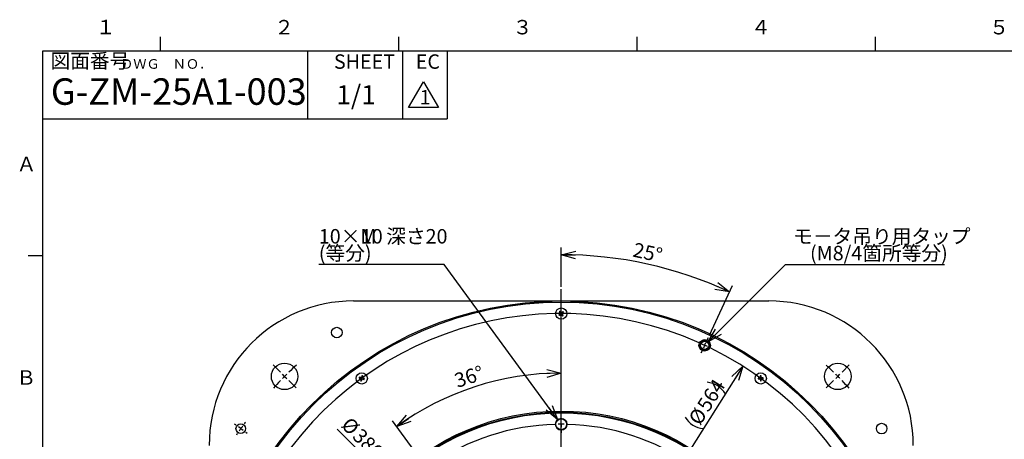
# Model space of a CAD drawing. Units: millimetres. Extents: x 0 to 594, y -11 to 420.
# Drawn here: x 20 to 225, y 329 to 417 of the extents above; entities that cross this region are included whole.
import ezdxf

# ---------------------------------------------------------------- set-up
doc = ezdxf.new("R2010")
doc.units = ezdxf.units.MM
doc.layers.add('M0', color=7, linetype='Continuous')
doc.layers.add('M75', color=7, linetype='Continuous')
doc.styles.add('SLDTEXTSTYLE0', font='TXT', dxfattribs={"width": 0.7, "bigfont": 'bigfont'})
doc.dimstyles.new('SLDDIMSTYLE12', dxfattribs={"dimtxt": 3, "dimasz": 3, "dimexe": 0, "dimexo": 0.0625, "dimgap": 0.75, "dimtad": 0, "dimtih": 1, "dimtoh": 1, "dimdec": 3, "dimlfac": 4, "dimrnd": 1e-09, "dimzin": 12, "dimdsep": 46, "dimtxsty": 'SLDTEXTSTYLE0', "dimblk1": 'OPEN30', "dimblk2": 'OPEN30', "dimsah": 1, "dimcen": 0, "dimadec": 0, "dimazin": 3, "dimtfac": 1, "dimtdec": 3, "dimtofl": 0, "dimtmove": 0, "dimatfit": 3, "dimldrblk": 'OPEN30', "dimfxl": 1, "dimfrac": 2, "dimtolj": 1, "dimtzin": 12, "dimarcsym": 0})
doc.dimstyles.new('SLDDIMSTYLE3', dxfattribs={"dimtxt": 3, "dimasz": 3, "dimexe": 0, "dimexo": 0.0625, "dimgap": 0.75, "dimtad": 3, "dimdec": 4, "dimlfac": 4, "dimzin": 12, "dimdsep": 46, "dimtxsty": 'SLDTEXTSTYLE0', "dimblk1": 'OPEN30', "dimblk2": 'OPEN30', "dimsah": 1, "dimcen": 0.09, "dimadec": 3, "dimazin": 3, "dimtfac": 1, "dimtdec": 3, "dimtofl": 0, "dimtmove": 0, "dimatfit": 3, "dimldrblk": 'OPEN30', "dimfxl": 1, "dimfrac": 2, "dimtolj": 1, "dimtzin": 12, "dimarcsym": 0})
doc.dimstyles.new('SLDDIMSTYLE5', dxfattribs={"dimtxt": 3, "dimasz": 3, "dimexe": 0, "dimexo": 0.0625, "dimgap": 0.75, "dimtad": 3, "dimdec": 3, "dimlfac": 4, "dimrnd": 1e-09, "dimzin": 12, "dimdsep": 46, "dimtxsty": 'SLDTEXTSTYLE0', "dimblk1": 'OPEN30', "dimblk2": 'OPEN30', "dimsah": 1, "dimcen": 0, "dimadec": 0, "dimazin": 3, "dimtfac": 1, "dimtdec": 3, "dimtmove": 0, "dimatfit": 3, "dimldrblk": 'OPEN30', "dimfxl": 1, "dimfrac": 2, "dimtolj": 1, "dimtzin": 12, "dimarcsym": 0})

# ---------------------------------------------------------------- blocks, each defined once
blk = doc.blocks.new('SW_NOTE_5')
at = {"layer": 'M0', "color": 0}
for p, q in [((-2.3, 0.2), (0.81, 5.59)), ((0.81, 5.59), (3.92, 0.2)), ((3.92, 0.2), (-2.3, 0.2))]:
    blk.add_line(p, q, dxfattribs=at)
at = {"layer": 'M0', "color": 0, "insert": (0, 3.87), "char_height": 3, "attachment_point": 1, "style": 'SLDTEXTSTYLE0'}
blk.add_mtext('1', dxfattribs=at)
blk = doc.blocks.new('_OPEN30')
at = {"color": 0, "linetype": 'ByBlock', "lineweight": -2}
for p, q in [((-1, 0.267949), (0, 0)), ((0, 0), (-1, -0.267949)), ((0, 0), (-1, 0))]:
    blk.add_line(p, q, dxfattribs=at)
blk = doc.blocks.new('_D_16')
at = {"layer": 'M0'}
for p, q in [((108.39, 365.71), (82.36, 365.71)), ((131.97, 333.52), (108.39, 365.71))]:
    blk.add_line(p, q, dxfattribs=at)
at = {"layer": 'M0', "xscale": 3, "yscale": 3, "rotation": 306.2216640049}
blk.add_blockref('_OPEN30', (131.97, 333.52), dxfattribs=at)
at = {"layer": 'M0', "char_height": 3, "attachment_point": 1, "style": 'SLDTEXTSTYLE0'}
for s, insert in [('10×M', (82.36, 373.07)), ('10', (91.09, 373.07)), ('深さ20', (96.36, 373.07)), ('(等分)', (82.36, 369.58))]:
    blk.add_mtext(s, dxfattribs=dict(at, insert=insert))
blk = doc.blocks.new('_D_17')
at = {"layer": 'M0'}
for p, q in [((163.21, 349.61), (179.31, 365.71)), ((179.31, 365.71), (212.32, 365.71))]:
    blk.add_line(p, q, dxfattribs=at)
at = {"layer": 'M0', "xscale": 3, "yscale": 3, "rotation": 225}
blk.add_blockref('_OPEN30', (163.21, 349.61), dxfattribs=at)
at = {"layer": 'M0', "char_height": 3, "attachment_point": 1, "style": 'SLDTEXTSTYLE0'}
for s, insert in [('モ－タ吊り用タップ', (180.89, 373.07)), ('(M8/4箇所等分)', (184.39, 369.58))]:
    blk.add_mtext(s, dxfattribs=dict(at, insert=insert))
blk = doc.blocks.new('_D_19')
at = {"layer": 'M0'}
for q in [(86.19, 331.52), (166.3, 251.42)]:
    blk.add_line((99.12, 318.6), q, dxfattribs=at)
at = {"layer": 'M0', "xscale": 3, "yscale": 3}
for p, rotation in [((99.12, 318.6, -2.62), 135), ((166.3, 251.42, -2.62), 315)]:
    blk.add_blockref('_OPEN30', p, dxfattribs=dict(at, rotation=rotation))
at = {"layer": 'M0', "char_height": 3, "attachment_point": 1, "rotation": 315, "style": 'SLDTEXTSTYLE0'}
for s, insert in [('%%c', (88.93, 334.26)), ('380', (91.27, 331.91))]:
    blk.add_mtext(s, dxfattribs=dict(at, insert=insert))
blk = doc.blocks.new('_D_20')
at = {"layer": 'M0'}
for p, q in [((132.71, 361.1), (132.71, 369.25)), ((163.48, 351), (168.31, 361.36))]:
    blk.add_line(p, q, dxfattribs=at)
blk.add_arc((132.71, 285.01), 82.74, 65, 90, dxfattribs=at)
at = {"layer": 'M0', "xscale": 3, "yscale": 3}
for p, rotation in [((132.71, 367.75, -2.62), 178.9617870196), ((167.68, 360, -2.62), 336.0382129804)]:
    blk.add_blockref('_OPEN30', p, dxfattribs=dict(at, rotation=rotation))
at = {"layer": 'M0', "insert": (148.05, 370.32), "char_height": 3, "attachment_point": 1, "rotation": 347.5, "style": 'SLDTEXTSTYLE0'}
blk.add_mtext('25°', dxfattribs=at)
blk = doc.blocks.new('_D_23')
at = {"layer": 'M0'}
blk.add_line((103.47, 325.26), (97.66, 333.26), dxfattribs=at)
blk.add_arc((132.71, 285.01), 58.13, 90, 126, dxfattribs=at)
at = {"layer": 'M0', "xscale": 3, "yscale": 3}
for p, rotation in [((132.71, 343.14, -2.62), 1.477037492), ((98.54, 332.04, -2.62), 214.522962508)]:
    blk.add_blockref('_OPEN30', p, dxfattribs=dict(at, rotation=rotation))
at = {"layer": 'M0', "insert": (110.23, 342.9), "char_height": 3, "attachment_point": 1, "rotation": 18, "style": 'SLDTEXTSTYLE0'}
blk.add_mtext('36°', dxfattribs=at)
blk = doc.blocks.new('_D_24')
at = {"layer": 'M0'}
blk.add_line((170.45, 344.56), (94.97, 225.46), dxfattribs=at)
for centre, start, end in [((162.52, 336.24), 31.0691, 84.1992), ((162.75, 336.6), 211.0691, 264.1992)]:
    blk.add_arc(centre, 5.02, start, end, dxfattribs=at)
at = {"layer": 'M0', "xscale": 3, "yscale": 3}
for p, rotation in [((170.45, 344.56, -2.62), 57.6341661524), ((94.97, 225.46, -2.62), 237.6341661524)]:
    blk.add_blockref('_OPEN30', p, dxfattribs=dict(at, rotation=rotation))
at = {"layer": 'M0', "char_height": 3, "attachment_point": 1, "rotation": 57.6342, "style": 'SLDTEXTSTYLE0'}
for s, insert in [('564', (160.75, 336.48)), ('%%c', (158.98, 333.68))]:
    blk.add_mtext(s, dxfattribs=dict(at, insert=insert))
blk = doc.blocks.new('SW_CENTERMARKSYMBOL_5')
at = {"layer": 'M0', "color": 0}
for p, q in [((8.22, 11.73), (6.72, 13.24)), ((124.89, 11.73), (126.4, 13.24)), ((9.1, 10.85), (8.66, 11.29)), ((9.1, 10.85), (9.55, 10.41)), ((124.01, 10.85), (123.57, 10.41)), ((124.01, 10.85), (124.45, 11.29)), ((9.99, 9.97), (11.49, 8.46)), ((123.12, 9.97), (121.62, 8.46)), ((-1.02, 0.72), (-1.33, 0.93)), ((0, 0), (-0.51, 0.36)), ((0, 0), (0.51, -0.36)), ((1.02, -0.72), (1.33, -0.93)), ((132.09, -92.49), (131.78, -92.27)), ((133.11, -93.21), (132.6, -92.85)), ((133.11, -93.21), (133.62, -93.56)), ((134.14, -93.92), (134.44, -94.14)), ((9.99, -103.17), (11.49, -101.67)), ((123.12, -103.17), (121.62, -101.67)), ((9.1, -104.06), (8.66, -104.5)), ((9.1, -104.06), (9.55, -103.61)), ((124.01, -104.06), (123.57, -103.61)), ((124.01, -104.06), (124.45, -104.5)), ((8.22, -104.94), (6.72, -106.44)), ((124.89, -104.94), (126.4, -106.44))]:
    blk.add_line(p, q, dxfattribs=at)
for start, end in [(132.62, 134.1185), (45.8815, 47.38), (135, 135.4407), (134.5593, 135), (45, 45.4407), (44.5593, 45), (135.8815, 137.38), (42.62, 44.1185), (145, 145.4407), (144.5593, 145), (143.8541, 144.1185), (145.8815, 146.1459), (325.8815, 326.1459), (324.5593, 325), (325, 325.4407), (323.8541, 324.1185), (222.62, 224.1185), (315.8815, 317.38), (224.5593, 225), (225, 225.4407), (314.5593, 315), (315, 315.4407), (225.8815, 227.38), (312.62, 314.1185)]:
    blk.add_arc((66.56, -46.6), 81.25, start, end, dxfattribs=at)
blk = doc.blocks.new('SW_CENTERMARKSYMBOL_6')
at = {"layer": 'M0', "color": 0}
for p, q in [((-27.92, -37.18), (-27.92, 37.16)), ((-27.92, 10.32), (-27.92, 10.82)), ((-27.92, 9.07), (-27.92, 9.7)), ((-27.92, 9.07), (-27.92, 8.45)), ((-27.92, 7.82), (-27.92, 7.32)), ((-56.57, 1.01), (-56.87, 1.42)), ((-55.84, 0), (-56.21, 0.51)), ((-55.84, 0), (-55.47, -0.51)), ((0, 0), (-0.37, -0.51)), ((0, 0), (0.37, 0.51)), ((0.73, 1.01), (1.03, 1.42)), ((-55.1, -1.01), (-54.81, -1.42)), ((-0.73, -1.01), (-1.03, -1.42)), ((-74.28, -23.36), (-74.76, -23.21)), ((-73.09, -23.75), (-73.69, -23.56)), ((-73.09, -23.75), (-72.5, -23.94)), ((-71.91, -24.14), (-71.43, -24.29)), ((16.07, -24.14), (15.59, -24.29)), ((17.26, -23.75), (16.66, -23.94)), ((17.26, -23.75), (17.85, -23.56)), ((18.44, -23.36), (18.92, -23.21)), ((-29.17, -38.43), (-103.32, -38.43)), ((-27.92, -38.43), (-28.54, -38.43)), ((-27.92, -38.43), (-27.92, -37.8)), ((-27.92, -38.43), (-27.92, -39.05)), ((-27.92, -38.43), (-27.29, -38.43)), ((-26.67, -38.43), (47.43, -38.43)), ((-27.92, -39.68), (-27.92, -124.15)), ((-73.09, -53.11), (-73.69, -53.3)), ((-73.09, -53.11), (-72.5, -52.91)), ((-71.91, -52.72), (-71.43, -52.57)), ((16.07, -52.72), (15.59, -52.57)), ((17.26, -53.11), (16.66, -52.91)), ((17.26, -53.11), (17.85, -53.3)), ((-74.28, -53.49), (-74.76, -53.65)), ((18.44, -53.49), (18.92, -53.65)), ((-55.1, -75.85), (-54.81, -75.44)), ((-0.73, -75.85), (-1.03, -75.44)), ((-55.84, -76.86), (-56.21, -77.36)), ((-55.84, -76.86), (-55.47, -76.35)), ((0, -76.86), (-0.37, -76.35)), ((0, -76.86), (0.37, -77.36)), ((-56.57, -77.87), (-56.87, -78.27)), ((0.73, -77.87), (1.03, -78.27)), ((-27.92, -84.68), (-27.92, -84.18)), ((-27.92, -85.93), (-27.92, -85.3)), ((-27.92, -85.93), (-27.92, -86.55)), ((-27.92, -87.18), (-27.92, -87.68))]:
    blk.add_line(p, q, dxfattribs=at)
for start, end in [(91.5078, 124.4922), (90, 90.7539), (89.2461, 90), (55.5078, 88.4922), (126, 126.7539), (125.2461, 126), (54, 54.7539), (53.2461, 54), (127.5078, 160.4922), (19.5078, 52.4922), (162, 162.7539), (161.2461, 162), (18, 18.7539), (17.2461, 18), (163.5078, 196.4922), (343.5078, 16.4922), (197.2461, 198), (198, 198.7539), (341.2461, 342), (342, 342.7539), (199.5078, 232.4922), (307.5078, 340.4922), (233.2461, 234), (234, 234.7539), (235.5078, 268.4922), (271.5078, 304.4922), (305.2461, 306), (306, 306.7539), (269.2461, 270), (270, 270.7539)]:
    blk.add_arc((-27.92, -38.43), 47.5, start, end, dxfattribs=at)
blk = doc.blocks.new('SW_CENTERMARKSYMBOL_7')
at = {"layer": 'M0', "color": 0}
for p, q in [((0, 0), (-0.26, -0.57)), ((0, 0), (0.26, 0.57)), ((0.53, 1.13), (0.77, 1.64)), ((-0.53, -1.13), (-0.77, -1.64)), ((-29.79, -62.64), (-29.79, -13.42)), ((-94.82, -33.57), (-95.33, -33.33)), ((-93.69, -34.1), (-94.26, -33.84)), ((-93.69, -34.1), (-93.12, -34.36)), ((-92.56, -34.63), (-92.05, -34.87)), ((-29.79, -63.89), (-29.79, -63.27)), ((-31.04, -63.89), (-80.27, -63.89)), ((-29.79, -63.89), (-30.42, -63.89)), ((-29.79, -63.89), (-29.79, -64.52)), ((-29.79, -63.89), (-29.17, -63.89)), ((-29.79, -65.14), (-29.79, -114.37)), ((-28.54, -63.89), (20.68, -63.89)), ((32.97, -93.16), (32.46, -92.92)), ((34.1, -93.69), (33.53, -93.43)), ((34.1, -93.69), (34.67, -93.95)), ((35.23, -94.22), (35.74, -94.46)), ((-59.06, -126.66), (-58.82, -126.15)), ((-59.59, -127.79), (-59.85, -128.36)), ((-59.59, -127.79), (-59.33, -127.22)), ((-60.12, -128.92), (-60.36, -129.43))]:
    blk.add_line(p, q, dxfattribs=at)
for start, end in [(66.0159, 153.9841), (65, 65.5079), (64.4921, 65), (336.0159, 63.9841), (155, 155.5079), (154.4921, 155), (156.0159, 243.9841), (334.4921, 335), (335, 335.5079), (246.0159, 333.9841), (244.4921, 245), (245, 245.5079)]:
    blk.add_arc((-29.79, -63.89), 70.5, start, end, dxfattribs=at)

msp = doc.modelspace()

# ---------------------------------------------------------------- linework, layer by layer
at = {"color": 7, "linetype": 'Continuous', "lineweight": 25}
msp.add_line((89.583366, 358.134647), (175.833366, 358.134647), dxfattribs=at)
for centre, radius in [((132.708366, 285.009647), 73.125), ((132.708366, 285.009647), 72.875), ((132.708366, 355.509647), 1.175), ((86.105281, 351.565751), 1.1), ((162.502954, 348.904346), 1.1875), ((162.502954, 348.904346), 0.85), ((75.25594, 342.462073), 2.75), ((190.160792, 342.462073), 2.75), ((91.269506, 342.045346), 1.175), ((174.147226, 342.045346), 1.175), ((132.708366, 285.009647), 50.25), ((132.708366, 285.009647), 50), ((132.708366, 285.009647), 49.875), ((132.708366, 332.509647), 1.125), ((66.152263, 331.612733), 1), ((199.26447, 331.612733), 1.1)]:
    msp.add_circle(centre, radius, dxfattribs=at)
for centre, start, end in [((89.583366, 328.134647), 90, 180), ((175.833366, 328.134647), 0, 90)]:
    msp.add_arc(centre, 30, start, end, dxfattribs=at)
for points in [[(132.443769, 355.987307), (132.418884, 355.967057), (132.369113, 355.926557), (132.319342, 355.886057), (132.294457, 355.865807)], [(133.186026, 355.774245), (133.165776, 355.79913), (133.125276, 355.848901), (133.084776, 355.898671), (133.064526, 355.923557)], [(132.230707, 355.24505), (132.250957, 355.220165), (132.291457, 355.170394), (132.331957, 355.120624), (132.352207, 355.095738)], [(132.972963, 355.031988), (132.997849, 355.052238), (133.047619, 355.092738), (133.09739, 355.133238), (133.122275, 355.153488)], [(90.774681, 342.276254), (90.766451, 342.245244), (90.749991, 342.183224), (90.733531, 342.121205), (90.725301, 342.090195)], [(91.038598, 341.550521), (91.069607, 341.542291), (91.131627, 341.525831), (91.193647, 341.509371), (91.224656, 341.501141)], [(91.500414, 342.540171), (91.469404, 342.5484), (91.407385, 342.56486), (91.345365, 342.58132), (91.314355, 342.58955)], [(91.764331, 341.814437), (91.772561, 341.845447), (91.789021, 341.907467), (91.805481, 341.969486), (91.813711, 342.000496)], [(173.605265, 342.112043), (173.607021, 342.080008), (173.610532, 342.015937), (173.614042, 341.951867), (173.615798, 341.919831)], [(174.213924, 342.587307), (174.181889, 342.585551), (174.117818, 342.58204), (174.053748, 342.57853), (174.021712, 342.576774)], [(174.689187, 341.978648), (174.687432, 342.010683), (174.683921, 342.074754), (174.680411, 342.138825), (174.678655, 342.17086)], [(174.080529, 341.503385), (174.112564, 341.50514), (174.176635, 341.508651), (174.240705, 341.512161), (174.272741, 341.513917)]]:
    msp.add_open_spline(points, degree=3, dxfattribs=at)
for points, knots in [([(132.294457, 355.865807), (132.329148, 355.823175), (132.419476, 355.712171), (132.514457, 355.595448), (132.57296, 355.523553)], [0, 0, 0, 0, 0.38405967018, 1, 1, 1, 1]), ([(132.722272, 355.645053), (132.663769, 355.716948), (132.568787, 355.833671), (132.47846, 355.944675), (132.443769, 355.987307)], [0, 0, 0, 0, 0.6159403298, 1, 1, 1, 1]), ([(133.064526, 355.923557), (133.021894, 355.888865), (132.91089, 355.798538), (132.794167, 355.703556), (132.722272, 355.645053)], [0, 0, 0, 0, 0.3840596702, 1, 1, 1, 1]), ([(132.57296, 355.523553), (132.501066, 355.46505), (132.384342, 355.370069), (132.273339, 355.279741), (132.230707, 355.24505)], [0, 0, 0, 0, 0.6159403298, 1, 1, 1, 1]), ([(132.352207, 355.095738), (132.394839, 355.130429), (132.505842, 355.220757), (132.622566, 355.315739), (132.69446, 355.374242)], [0, 0, 0, 0, 0.3840596702, 1, 1, 1, 1]), ([(132.69446, 355.374242), (132.752963, 355.302347), (132.847945, 355.185624), (132.938272, 355.07462), (132.972963, 355.031988)], [0, 0, 0, 0, 0.6159403298, 1, 1, 1, 1]), ([(132.843772, 355.495742), (132.915667, 355.554245), (133.03239, 355.649226), (133.143394, 355.739554), (133.186026, 355.774245)], [0, 0, 0, 0, 0.6159403298, 1, 1, 1, 1]), ([(133.122275, 355.153488), (133.087584, 355.19612), (132.997257, 355.307124), (132.902275, 355.423847), (132.843772, 355.495742)], [0, 0, 0, 0, 0.3840596702, 1, 1, 1, 1]), ([(90.725301, 342.090195), (90.778425, 342.076096), (90.916748, 342.039385), (91.062198, 342.000783), (91.151787, 341.977006)], [0, 0, 0, 0, 0.3840596702, 1, 1, 1, 1]), ([(91.201166, 342.163065), (91.111578, 342.186842), (90.966128, 342.225444), (90.827805, 342.262155), (90.774681, 342.276254)], [0, 0, 0, 0, 0.6159403298, 1, 1, 1, 1]), ([(91.151787, 341.977006), (91.12801, 341.887418), (91.089407, 341.741967), (91.052697, 341.603645), (91.038598, 341.550521)], [0, 0, 0, 0, 0.6159403298, 1, 1, 1, 1]), ([(91.314355, 342.58955), (91.300256, 342.536426), (91.263545, 342.398104), (91.224943, 342.252653), (91.201166, 342.163065)], [0, 0, 0, 0, 0.3840596702, 1, 1, 1, 1]), ([(91.224656, 341.501141), (91.238756, 341.554265), (91.275466, 341.692588), (91.314069, 341.838038), (91.337845, 341.927626)], [0, 0, 0, 0, 0.3840596702, 1, 1, 1, 1]), ([(91.337845, 341.927626), (91.427434, 341.90385), (91.572884, 341.865247), (91.711207, 341.828536), (91.764331, 341.814437)], [0, 0, 0, 0, 0.6159403298, 1, 1, 1, 1]), ([(91.387225, 342.113685), (91.411002, 342.203274), (91.449604, 342.348724), (91.486315, 342.487046), (91.500414, 342.540171)], [0, 0, 0, 0, 0.6159403298, 1, 1, 1, 1]), ([(91.813711, 342.000496), (91.760586, 342.014595), (91.622264, 342.051306), (91.476814, 342.089908), (91.387225, 342.113685)], [0, 0, 0, 0, 0.3840596702, 1, 1, 1, 1]), ([(174.045854, 342.136185), (173.953303, 342.131114), (173.803043, 342.12288), (173.660146, 342.11505), (173.605265, 342.112043)], [0, 0, 0, 0, 0.6159403298, 1, 1, 1, 1]), ([(173.615798, 341.919831), (173.670679, 341.922839), (173.813576, 341.930669), (173.963836, 341.938902), (174.056387, 341.943974)], [0, 0, 0, 0, 0.3840596702, 1, 1, 1, 1]), ([(174.021712, 342.576774), (174.024719, 342.521893), (174.03255, 342.378996), (174.040783, 342.228736), (174.045854, 342.136185)], [0, 0, 0, 0, 0.3840596702, 1, 1, 1, 1]), ([(174.056387, 341.943974), (174.061458, 341.851422), (174.069692, 341.701162), (174.077522, 341.558265), (174.080529, 341.503385)], [0, 0, 0, 0, 0.6159403298, 1, 1, 1, 1]), ([(174.238066, 342.146718), (174.232995, 342.239269), (174.224761, 342.389529), (174.216931, 342.532426), (174.213924, 342.587307)], [0, 0, 0, 0, 0.6159403298, 1, 1, 1, 1]), ([(174.678655, 342.17086), (174.623774, 342.167853), (174.480877, 342.160022), (174.330617, 342.151789), (174.238066, 342.146718)], [0, 0, 0, 0, 0.3840596702, 1, 1, 1, 1]), ([(174.248598, 341.954506), (174.34115, 341.959577), (174.49141, 341.967811), (174.634307, 341.975641), (174.689187, 341.978648)], [0, 0, 0, 0, 0.61594032982, 1, 1, 1, 1]), ([(174.272741, 341.513917), (174.269733, 341.568798), (174.261903, 341.711695), (174.25367, 341.861955), (174.248598, 341.954506)], [0, 0, 0, 0, 0.3840596702, 1, 1, 1, 1])]:
    msp.add_open_spline(points, degree=3, knots=knots, dxfattribs=at)
at = {"layer": 'M0', "lineweight": 18}
for centre, radius in [((162.502954, 348.904346), 1), ((132.708366, 332.509647), 1.25)]:
    msp.add_circle(centre, radius, dxfattribs=at)
at = {"layer": 'M75'}
for p, q in [((49.499969, 409.999756), (49.499969, 412.999756)), ((80.000215, 409.999756), (80.000215, 395.999756))]:
    msp.add_line(p, q, dxfattribs=at)
at = {"layer": 'M75', "lineweight": 25}
for p, q in [((98.999969, 409.999512), (98.999969, 412.999756)), ((148.499969, 409.999512), (148.499969, 412.999756)), ((197.999969, 409.999512), (197.999969, 412.999756)), ((25, 409.999756), (25, 10)), ((584, 410), (25.000244, 410)), ((109.000244, 409.999756), (109.000244, 395.999756)), ((25, 395.999756), (109.000244, 395.999756)), ((25, 367.499756), (22.000244, 367.499756))]:
    msp.add_line(p, q, dxfattribs=at)
at = {"layer": 'M75', "linetype": 'Continuous'}
msp.add_line((99.720215, 409.999756), (99.720215, 395.999756), dxfattribs=at)

# ---------------------------------------------------------------- block references
at = {"layer": 'M0'}
for name, p in [('SW_NOTE_5', (103.3, 398.1)), ('SW_CENTERMARKSYMBOL_7', (162.502954, 348.904346)), ('SW_CENTERMARKSYMBOL_6', (160.628166, 323.437955)), ('SW_CENTERMARKSYMBOL_5', (66.152263, 331.612733))]:
    msp.add_blockref(name, p, dxfattribs=at)

# ---------------------------------------------------------------- texts
at = {"layer": 'M0', "attachment_point": 1, "style": 'SLDTEXTSTYLE0'}
for s, insert, char_height in [('G-ZM-25A1-003', (26.7, 404.389872), 5.5), ('1/1', (86, 402.956271), 4)]:
    msp.add_mtext(s, dxfattribs=dict(at, insert=insert, char_height=char_height))
at = {"layer": 'M75', "attachment_point": 1, "style": 'SLDTEXTSTYLE0'}
for s, insert, char_height in [('１', (36.046021, 416.542105), 3), ('２', (73.124939, 416.516959), 3), ('３', (122.624939, 416.516959), 3), ('４', (172.124939, 416.516959), 3), ('５', (221.624939, 416.516959), 3), ('図面番号', (26.635925, 409.522721), 3), ('SHEET', (85.5, 409.367203), 3), ('EC', (102.5, 409.367203), 3), ('ＤＷＧ\u3000ＮＯ．', (41.106791, 408.378184), 2), ('Ａ', (19.585816, 388.084342), 3), ('Ｂ', (19.525024, 343.727896), 3)]:
    msp.add_mtext(s, dxfattribs=dict(at, insert=insert, char_height=char_height))

# ---------------------------------------------------------------- dimensions: what is measured, and where the dimension line sits
at = {"layer": 'M0'}
for p1, p2, text, picture, middle in [((133.447005, 331.501226), (131.969728, 333.518069), '10×M<> 深さ20\\P(等分)', '_D_16', (94.583256, 369.199632)), ((161.795847, 348.19724), (163.21006, 349.611453), 'モ－タ吊り用タップ\\P(M8/4箇所等分)', '_D_17', (196.606572, 369.199632))]:
    dim = msp.add_diameter_dim_2p(p1=p1, p2=p2, text=text, dimstyle='SLDDIMSTYLE12', override={"dimpost": '<>'}, dxfattribs=at)
    dim.commit()
    dim.dimension.update_dxf_attribs({"geometry": picture, "text_midpoint": middle, "dimtype": 163})
for base, line2, picture, middle in [((150.617476, 365.792421), ((163.268949, 350.547029), (161.736958, 347.261664)), '_D_20', (150.617476, 365.792421)), ((114.743678, 340.299271), ((103.759942, 324.853734), (105.817191, 322.022175)), '_D_23', (114.743678, 340.299271))]:
    dim = msp.add_angular_dim_2l(base=base, line1=((132.708366, 360.596221), (132.708366, 199.284294)), line2=line2, dimstyle='SLDDIMSTYLE3', dxfattribs=at)
    dim.commit()
    dim.dimension.update_dxf_attribs({"geometry": picture, "text_midpoint": middle, "dimtype": 162})
dim = msp.add_diameter_dim_2p(p1=(170.448653, 344.557282), p2=(94.968079, 225.462013), text='(<>)', dimstyle='SLDDIMSTYLE5', dxfattribs=at)
dim.commit()
dim.dimension.update_dxf_attribs({"geometry": '_D_24', "text_midpoint": (164.557543, 335.262125), "dimtype": 163})
dim = msp.add_diameter_dim_2p(p1=(99.120794, 318.59722), p2=(166.295938, 251.422075), dimstyle='SLDDIMSTYLE5', dxfattribs=at)
dim.commit()
dim.dimension.update_dxf_attribs({"geometry": '_D_19', "text_midpoint": (89.196344, 328.521689), "dimtype": 163})

doc.saveas('drawing.dxf')
